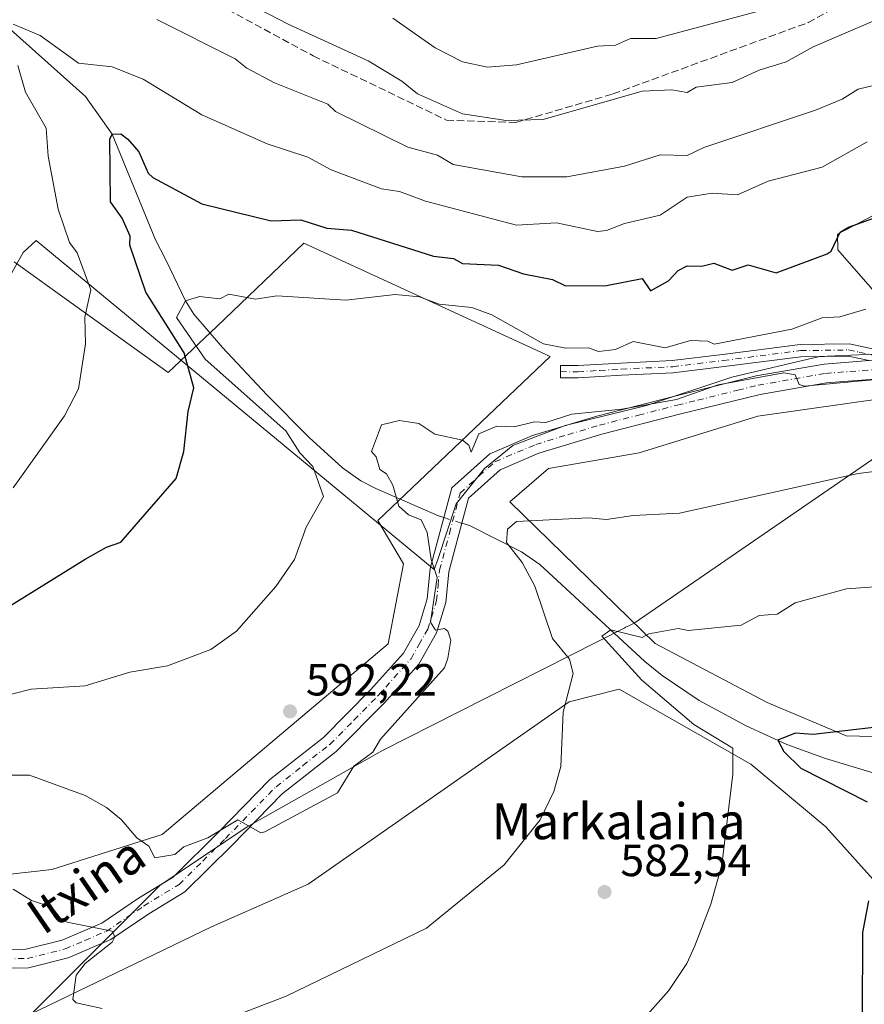
# Model space of a CAD drawing. Units: metres. Extents: x 569879 to 573334, y 4733412 to 4735761.
# Drawn here: x 570084 to 570272, y 4735306 to 4735526 of the extents above; entities that cross this region are included whole.
import ezdxf
from ezdxf.enums import TextEntityAlignment as Align

# ---------------------------------------------------------------- set-up
doc = ezdxf.new("R2010")
doc.units = ezdxf.units.M
doc.header["$MEASUREMENT"] = 0
doc.linetypes.add('DGN Style 3', pattern=[2.307223458686699, 1.648016756204785, -0.6592067024819142])
doc.linetypes.add('DGN Style 4', pattern=[2.6384748266838614, 1.318413404963828, -0.6592067024819142, 0.001648016756204785, -0.6592067024819142])
for name, color, linetype, lineweight in [('Arbolado forestal CxS', 92, 'Continuous', 0), ('Camino Cxs', 7, 'Continuous', 0), ('Camino eje', 30, 'DGN Style 4', 13), ('Corriente natural lineal', 142, 'Continuous', 13), ('Corriente natural lineal oculto', 9, 'DGN Style 4', 13), ('Cultivos herbáceos CxS', 92, 'Continuous', 0), ('Curva de nivel maestra', 30, 'Continuous', 30), ('Curva de nivel normal', 30, 'Continuous', 0), ('Entidad de ámbito territorial', 7, 'Continuous', 0), ('Entidad de ámbito territorial CxS', 92, 'Continuous', 0), ('Espacio natural protegido', 121, 'Continuous', 13), ('Espacio natural protegido CxS', 121, 'Continuous', 0), ('Prado CxS', 92, 'Continuous', 0), ('Punto de cota en terreno', 7, 'Continuous', 0), ('Rótulo de punto de cota en terreno', 7, 'Continuous', 0), ('Senda', 7, 'DGN Style 3', 0), ('Texto cartográfico', 7, 'Continuous', 0)]:
    doc.layers.add(name, color=color, linetype=linetype, lineweight=lineweight)
doc.styles.add('Style-Arial', font='txt')

# ---------------------------------------------------------------- blocks, each defined once
blk = doc.blocks.new('*U7')
at = {"layer": 'Prado CxS', "color": 92, "linetype": 'Continuous', "lineweight": 0}
for points in [[(570082.8135000002, 4735471.6303, 609.360400000005), (570092.0648999996, 4735464.972300001, 606.9783000000025), (570117.0931000002, 4735446.9597, 601.0678999999947), (570127.8761, 4735457.247300001, 595.3415999999997), (570147.2607000005, 4735475.7415, 598.9665999999997), (570202.0292999997, 4735450.547700001, 594.6545999999944), (570163.7131000003, 4735414.066099999, 592.5258000000031), (570169.4386999998, 4735404.394300001, 591.9606000000058), (570166.0113000004, 4735386.573100001, 591.6986000000034), (570115.7198999999, 4735344.1679, 590.6337000000058), (570091.2040999997, 4735336.342499999, 586.8678000000073), (570066.1227000002, 4735333.5549, 585.858699999997)], [(570084.1816999996, 4735303.051700001, 580.686400000006), (570126.6904999996, 4735323.610099999, 588.1156000000046), (570148.1892999997, 4735333.112500001, 587.8960999999981), (570206.2735000001, 4735373.7137, 585.2170999999944), (570217.4200999998, 4735376.501700001, 583.2532000000066), (570246.6821, 4735359.7719, 579.3380000000034), (570263.4030999999, 4735345.8299, 577.3589000000065), (570275.9439000003, 4735331.887700001, 574.963699999993)], [(570300.3504999997, 4735365.3247, 575.0056000000042), (570267.9243000001, 4735366.094699999, 575.2932000000001), (570250.3157000003, 4735373.550100001, 577.2246000000014), (570225.4175000004, 4735386.6533, 580.3735000000015), (570193.0586999999, 4735418.177300001, 586.3898999999947), (570201.6530999999, 4735425.640699999, 587.6805000000022), (570221.8542999999, 4735429.1413, 587.7856999999931), (570248.2603000002, 4735437.292099999, 589.0136000000057), (570278.0734999999, 4735441.475500001, 589.4646000000066)], [(570280.4735000003, 4735457.8543, 594.5478000000003), (570266.0821000002, 4735474.303900001, 600.3120999999956), (570265.9653000003, 4735477.762700001, 601.3046999999933), (570305.1505000005, 4735498.292099999, 601.891300000003)]]:
    blk.add_polyline3d(points, dxfattribs=at)
blk = doc.blocks.new('*U8')
at = {"layer": 'Arbolado forestal CxS', "color": 92, "linetype": 'Continuous', "lineweight": 0}
for points in [[(570305.1505000005, 4735498.292099999, 601.891300000003), (570265.9653000003, 4735477.762700001, 601.3046999999933), (570266.0821000002, 4735474.303900001, 600.3120999999956), (570280.4735000003, 4735457.8543, 594.5478000000003)], [(570278.0734999999, 4735441.475500001, 589.4646000000066), (570248.2603000002, 4735437.292099999, 589.0136000000057), (570221.8542999999, 4735429.1413, 587.7856999999931), (570201.6530999999, 4735425.640699999, 587.6805000000022), (570193.0586999999, 4735418.177300001, 586.3898999999947), (570225.4175000004, 4735386.6533, 580.3735000000015), (570250.3157000003, 4735373.550100001, 577.2246000000014), (570267.9243000001, 4735366.094699999, 575.2932000000001), (570300.3504999997, 4735365.3247, 575.0056000000042)], [(570275.9439000003, 4735331.887700001, 574.963699999993), (570263.4030999999, 4735345.8299, 577.3589000000065), (570246.6821, 4735359.7719, 579.3380000000034), (570217.4200999998, 4735376.501700001, 583.2532000000066), (570206.2735000001, 4735373.7137, 585.2170999999944), (570148.1892999997, 4735333.112500001, 587.8960999999981), (570126.6904999996, 4735323.610099999, 588.1156000000046), (570084.1816999996, 4735303.051700001, 580.686400000006)], [(570066.1227000002, 4735333.5549, 585.858699999997), (570091.2040999997, 4735336.342499999, 586.8678000000073), (570115.7198999999, 4735344.1679, 590.6337000000058), (570166.0113000004, 4735386.573100001, 591.6986000000034), (570169.4386999998, 4735404.394300001, 591.9606000000058), (570163.7131000003, 4735414.066099999, 592.5258000000031), (570202.0292999997, 4735450.547700001, 594.6545999999944), (570147.2607000005, 4735475.7415, 598.9665999999997), (570127.8761, 4735457.247300001, 595.3415999999997), (570117.0931000002, 4735446.9597, 601.0678999999947), (570092.0648999996, 4735464.972300001, 606.9783000000025), (570082.8135000002, 4735471.6303, 609.360400000005)]]:
    blk.add_polyline3d(points, dxfattribs=at)
blk = doc.blocks.new('*U22')
at = {"layer": 'Espacio natural protegido CxS', "color": 121, "linetype": 'Continuous', "lineweight": 0, "flags": 128}
blk.add_lwpolyline([(570279.3962000002, 4735451.2774), (570262.0062000006, 4735450.561700001), (570242.4610000001, 4735445.930000001), (570223.4628999999, 4735439.6143), (570205.4068000005, 4735435.2046), (570193.7687000007, 4735430.7748), (570187.4816000008, 4735425.627900001), (570181.1774000004, 4735417.776000001), (570177.0931999997, 4735405.334100001), (570176.258100001, 4735403.1521), (570087.6732999999, 4735476.4074), (570084.7802000003, 4735473.7054), (570080.9180999994, 4735466.670499999)], dxfattribs=at)
blk = doc.blocks.new('5PATER')
at = {"layer": 'Cultivos herbáceos CxS', "linetype": 'Continuous', "lineweight": 0}
h = blk.add_hatch(color=51, dxfattribs=at)
edge = h.paths.add_edge_path()
edge.add_ellipse((0, 0), major_axis=(-0.1095731443231308, -0.1110710700762829), ratio=0.9994222409660322, start_angle=0, end_angle=360)

msp = doc.modelspace()

# ---------------------------------------------------------------- linework, layer by layer
at = {"layer": 'Arbolado forestal CxS', "color": 92, "linetype": 'Continuous', "lineweight": 0}
for points in [[(570305.1505000005, 4735498.292099999, 601.891300000003), (570265.9653000003, 4735477.762700001, 601.3046999999933), (570266.0821000002, 4735474.303900001, 600.3120999999956), (570280.4735000003, 4735457.8543, 594.5478000000003)], [(570066.1227000002, 4735333.5549, 585.858699999997), (570091.2040999997, 4735336.342499999, 586.8678000000073), (570115.7198999999, 4735344.1679, 590.6337000000058), (570166.0113000004, 4735386.573100001, 591.6986000000034), (570169.4386999998, 4735404.394300001, 591.9606000000058), (570163.7131000003, 4735414.066099999, 592.5258000000031), (570202.0292999997, 4735450.547700001, 594.6545999999944), (570147.2607000005, 4735475.7415, 598.9665999999997), (570127.8761, 4735457.247300001, 595.3415999999997), (570117.0931000002, 4735446.9597, 601.0678999999947), (570092.0648999996, 4735464.972300001, 606.9783000000025), (570082.8135000002, 4735471.6303, 609.360400000005)], [(570278.0734999999, 4735441.475500001, 589.4646000000066), (570248.2603000002, 4735437.292099999, 589.0136000000057), (570221.8542999999, 4735429.1413, 587.7856999999931), (570201.6530999999, 4735425.640699999, 587.6805000000022), (570193.0586999999, 4735418.177300001, 586.3898999999947), (570225.4175000004, 4735386.6533, 580.3735000000015), (570250.3157000003, 4735373.550100001, 577.2246000000014), (570267.9243000001, 4735366.094699999, 575.2932000000001), (570300.3504999997, 4735365.3247, 575.0056000000042)], [(570275.9439000003, 4735331.887700001, 574.963699999993), (570263.4030999999, 4735345.8299, 577.3589000000065), (570246.6821, 4735359.7719, 579.3380000000034), (570217.4200999998, 4735376.501700001, 583.2532000000066), (570206.2735000001, 4735373.7137, 585.2170999999944), (570148.1892999997, 4735333.112500001, 587.8960999999981), (570126.6904999996, 4735323.610099999, 588.1156000000046), (570084.1816999996, 4735303.051700001, 580.686400000006)]]:
    msp.add_polyline3d(points, dxfattribs=at)
at = {"layer": 'Camino Cxs', "color": 7, "linetype": 'Continuous', "lineweight": 0}
msp.add_polyline3d([(570283.9200999998, 4735450.100099999, 594.4186000000045), (570273.0500999996, 4735449.6501, 598.5124999999971), (570268.3201000001, 4735450.6501, 601.7695999999996), (570257.8400999998, 4735450.5001, 597.5130000000064), (570240.7701000003, 4735448.3201, 595.5497999999934), (570229.4600999998, 4735446.940099999, 597.0678999999947), (570217.9501, 4735446.380100001, 599.2066000000051), (570208.2801000001, 4735445.8101, 599.3215000000055), (570204.3800999997, 4735445.8301, 599.703800000003), (570204.3901000004, 4735448.530099999, 599.130799999999), (570208.2100999998, 4735448.5101, 598.9817999999941), (570217.8000999996, 4735449.0701, 598.020399999994), (570229.2301000003, 4735449.630100001, 597.750199999995), (570240.4301000005, 4735451.0001, 597.5464000000065), (570257.6501000002, 4735453.200099999, 600.5889000000025), (570268.5800999999, 4735453.360099999, 603.3830000000017)], close=True, dxfattribs=at)
for points in [[(570273.0500999996, 4735449.6501, 598.5124999999971), (570268.3201000001, 4735450.6501, 601.7695999999996), (570257.8400999998, 4735450.5001, 597.5130000000064), (570240.7701000003, 4735448.3201, 595.5497999999934), (570229.4600999998, 4735446.940099999, 597.0678999999947), (570217.9501, 4735446.380100001, 599.2066000000051), (570208.2801000001, 4735445.8101, 599.3215000000055), (570204.3800999997, 4735445.8301, 599.703800000003), (570204.3901000004, 4735448.530099999, 599.130799999999), (570208.2100999998, 4735448.5101, 598.9817999999941), (570217.8000999996, 4735449.0701, 598.020399999994), (570229.2301000003, 4735449.630100001, 597.750199999995), (570240.4301000005, 4735451.0001, 597.5464000000065), (570257.6501000002, 4735453.200099999, 600.5889000000025), (570268.5800999999, 4735453.360099999, 603.3830000000017), (570283.9200999998, 4735450.100099999, 594.4186000000045)], [(570076.2100999998, 4735318.4901, 584.3957999999984), (570085.4200999998, 4735318.640100001, 588.4376000000047), (570093.4801000003, 4735320.6601, 590.2887999999948), (570102.2801000001, 4735324.440099999, 593.1940000000031), (570110.4801000003, 4735329.9801, 593.6778999999951), (570118.1901000004, 4735334.670100001, 594.9590999999928), (570128.3400999998, 4735344.7301, 595.6002000000008), (570139.6700999998, 4735356.360099999, 597.0917000000045), (570151.6501000002, 4735365.7601, 593.4636000000028), (570162.1201, 4735376.340100001, 594.4406000000017), (570169.4001000002, 4735384.5101, 596.9514999999956), (570172.8901000004, 4735390.700099999, 596.5834000000032), (570174.7200999996, 4735396.630100001, 593.8398000000016), (570175.3701, 4735403.3301, 593.3340000000027), (570180.1700999998, 4735421.280099999, 592.707899999994), (570188.6401000004, 4735428.920100001, 592.8273999999947), (570198.1401000004, 4735432.940099999, 596.2465999999986), (570212.4401000004, 4735437.280099999, 602.5157000000036), (570229.8300999999, 4735441.7401, 597.7924999999959), (570247.8901000004, 4735446.220100001, 595.7621000000072), (570263.0401, 4735448.880100001, 599.8181000000042), (570273.0500999996, 4735449.6501, 598.5124999999971)], [(570076.2100999998, 4735318.4901, 584.3957999999984), (570085.4200999998, 4735318.640100001, 588.4376000000047), (570093.4801000003, 4735320.6601, 590.2887999999948), (570102.2801000001, 4735324.440099999, 593.1940000000031), (570110.4801000003, 4735329.9801, 593.6778999999951), (570118.1901000004, 4735334.670100001, 594.9590999999928), (570128.3400999998, 4735344.7301, 595.6002000000008), (570139.6700999998, 4735356.360099999, 597.0917000000045), (570151.6501000002, 4735365.7601, 593.4636000000028), (570162.1201, 4735376.340100001, 594.4406000000017), (570169.4001000002, 4735384.5101, 596.9514999999956), (570172.8901000004, 4735390.700099999, 596.5834000000032), (570174.7200999996, 4735396.630100001, 593.8398000000016), (570175.3701, 4735403.3301, 593.3340000000027), (570180.1700999998, 4735421.280099999, 592.707899999994), (570188.6401000004, 4735428.920100001, 592.8273999999947), (570198.1401000004, 4735432.940099999, 596.2465999999986), (570212.4401000004, 4735437.280099999, 602.5157000000036), (570229.8300999999, 4735441.7401, 597.7924999999959), (570247.8901000004, 4735446.220100001, 595.7621000000072), (570263.0401, 4735448.880100001, 599.8181000000042), (570273.0500999996, 4735449.6501, 598.5124999999971)], [(570276.1101000002, 4735445.6801, 593.175700000007), (570263.5601000004, 4735444.710100001, 596.3947000000044), (570248.7500999998, 4735442.110099999, 592.3019000000058), (570230.8501000004, 4735437.6801, 596.2900999999983), (570213.5701000001, 4735433.2401, 598.1279999999971), (570199.5701000001, 4735429.0001, 595.0691999999982), (570190.9200999998, 4735425.340100001, 594.9792000000016), (570183.9001000002, 4735419.0001, 595.6352999999945), (570179.5000999998, 4735402.5801, 594.6723000000056), (570178.8601000002, 4735395.800100001, 596.1315000000031), (570176.7701000003, 4735389.030099999, 598.3935000000056), (570172.8300999999, 4735382.0601, 601.5261000000028), (570165.1801000005, 4735373.470100001, 595.725099999996), (570154.4401000004, 4735362.630100001, 595.9146999999939), (570142.4700999996, 4735353.2301, 595.8579000000027), (570131.3201000001, 4735341.780099999, 598.7750999999989), (570120.7901, 4735331.350099999, 596.0005999999995), (570112.7500999998, 4735326.460100001, 592.2013000000006), (570104.2901, 4735320.7401, 593.4055999999982), (570094.8201000001, 4735316.6801, 589.1796000000032), (570085.9700999996, 4735314.460100001, 587.0642999999982), (570076.5201000003, 4735314.300100001, 583.6152000000002)], [(570276.1101000002, 4735445.6801, 593.175700000007), (570263.5601000004, 4735444.710100001, 596.3947000000044), (570248.7500999998, 4735442.110099999, 592.3019000000058), (570230.8501000004, 4735437.6801, 596.2900999999983), (570213.5701000001, 4735433.2401, 598.1279999999971), (570199.5701000001, 4735429.0001, 595.0691999999982), (570190.9200999998, 4735425.340100001, 594.9792000000016), (570183.9001000002, 4735419.0001, 595.6352999999945), (570179.5000999998, 4735402.5801, 594.6723000000056), (570178.8601000002, 4735395.800100001, 596.1315000000031), (570176.7701000003, 4735389.030099999, 598.3935000000056), (570172.8300999999, 4735382.0601, 601.5261000000028), (570165.1801000005, 4735373.470100001, 595.725099999996), (570154.4401000004, 4735362.630100001, 595.9146999999939), (570142.4700999996, 4735353.2301, 595.8579000000027), (570131.3201000001, 4735341.780099999, 598.7750999999989), (570120.7901, 4735331.350099999, 596.0005999999995), (570112.7500999998, 4735326.460100001, 592.2013000000006), (570104.2901, 4735320.7401, 593.4055999999982), (570094.8201000001, 4735316.6801, 589.1796000000032), (570085.9700999996, 4735314.460100001, 587.0642999999982), (570076.5201000003, 4735314.300100001, 583.6152000000002)]]:
    msp.add_polyline3d(points, dxfattribs=at)
at = {"layer": 'Camino eje', "color": 30, "linetype": 'DGN Style 4', "lineweight": 13}
for points in [[(570204.3850999996, 4735447.1801, 598.853099999993), (570208.2451, 4735447.1601, 598.4312999999966), (570213.0800999999, 4735447.4451, 597.3358000000007), (570217.8750999998, 4735447.725099999, 598.3506000000052), (570229.3450999996, 4735448.2851, 597.251099999994), (570240.6001000004, 4735449.6601, 596.5282000000007), (570257.7451, 4735451.850099999, 599.218200000003), (570268.4501, 4735452.005100001, 602.6619000000064), (570270.8151000004, 4735451.505100001, 601.4977000000072), (570278.4851000002, 4735449.8751, 595.6901999999973), (570286.8772999998, 4735448.093699999, 592.8276999999945)], [(570080.9700999996, 4735316.470100001, 586.7241000000067), (570085.6951000001, 4735316.550100001, 587.3852000000043), (570094.1501000002, 4735318.670100001, 588.9409000000014), (570098.5500999996, 4735320.5601, 593.5108000000037), (570103.2851, 4735322.590100001, 592.571299999996), (570111.6151000002, 4735328.220100001, 592.406099999993), (570119.4901000002, 4735333.0101, 595.3340999999928), (570124.7550999997, 4735338.225099999, 598.039300000004), (570129.8300999999, 4735343.255100001, 597.0774999999994), (570141.0701000001, 4735354.795100001, 596.431899999996), (570147.0601000004, 4735359.495100001, 592.7099000000017), (570153.0450999998, 4735364.1951, 593.8738000000012), (570158.4151, 4735369.6151, 594.2430000000022), (570163.6501000002, 4735374.905099999, 595.0776000000042), (570171.1151000002, 4735383.2851, 599.4180000000051), (570172.8601000002, 4735386.380100001, 599.0341999999946), (570174.8300999999, 4735389.8651, 597.3666999999987), (570176.7901, 4735396.215100001, 594.9239999999991), (570177.1101000002, 4735399.6051, 593.821299999996), (570177.4351000004, 4735402.9551, 593.0366999999969), (570179.6350999996, 4735411.165100001, 604.528999999995), (570182.0351, 4735420.140100001, 593.6454999999987), (570186.2701000003, 4735423.960100001, 592.9513000000006), (570189.7801000001, 4735427.130100001, 593.7707999999984), (570198.8551000003, 4735430.970100001, 595.904999999999), (570206.0050999997, 4735433.140100001, 597.5274999999965), (570213.0050999997, 4735435.2601, 600.227899999998), (570221.7001, 4735437.4901, 598.5176000000065), (570230.3400999998, 4735439.710100001, 597.011400000003), (570234.8551000003, 4735440.8301, 595.0522000000057), (570243.8051000005, 4735443.045100001, 593.573000000004), (570248.3201000001, 4735444.165100001, 593.8867000000029), (570263.3000999996, 4735446.795100001, 597.8568999999989), (570274.5800999999, 4735447.665100001, 595.2939000000042)]]:
    msp.add_polyline3d(points, dxfattribs=at)
at = {"layer": 'Corriente natural lineal', "color": 142, "linetype": 'Continuous', "lineweight": 13}
for points in [[(569984.6001000004, 4735609.9001, 630.6637000000047), (569996.4700999996, 4735598.7401, 626.7121999999945), (570000.2200999996, 4735595.590100001, 625.5936999999976), (570012.4301000005, 4735586.970100001, 622.6575000000012), (570016.1700999998, 4735583.790100001, 621.9839999999967), (570026.3400999998, 4735572.1251, 618.6955000000017), (570035.0899999999, 4735567.350000001, 616.1684999999999), (570058.4900000002, 4735545.350000001, 610.9112000000023), (570080.5899999999, 4735524.600000001, 606.0866999999998), (570098.7194999997, 4735508.4561, 602.7412999999942), (570104.5800000001, 4735500.029999999, 600.9162000000069), (570114.2500999998, 4735476.5001, 598.1489000000003), (570116.5601000004, 4735472.090100001, 597.8065999999963), (570120.9001000002, 4735462.970100001, 597.2646999999997), (570122.8000999996, 4735460.0101, 596.7207000000053), (570129.1700999998, 4735452.540100001, 595.4933000000019), (570139.0201000003, 4735442.050100001, 594.6156999999948), (570148.4301000005, 4735432.4901, 593.2589000000007), (570155.8701, 4735425.7301, 592.4152999999933), (570159.9501, 4735422.9101, 591.8107000000019), (570163.3000999996, 4735421.1801, 590.9541000000027), (570177.2401000002, 4735415.050100001, 589.2841000000044), (570178.4068999998, 4735414.6863, 589.0138000000006)], [(570182.4100000003, 4735413.439400001, 588.0114999999934), (570184.1401000004, 4735412.9001, 587.7323000000034), (570195.7100999998, 4735407.040100001, 584.9893000000011), (570199.7401000002, 4735404.2501, 584.1929999999993), (570223.1300999997, 4735382.6601, 580.8889000000054), (570226.9901000002, 4735379.530099999, 580.5892000000022), (570235.2200999996, 4735373.9801, 579.0264000000025), (570245.6300999997, 4735368.360099999, 577.5466000000015), (570254.7001, 4735364.200099999, 576.6861000000063), (570263.3000999996, 4735361.0801, 575.2263999999996), (570275.6201, 4735357.3301, 573.0455999999976)]]:
    msp.add_polyline3d(points, dxfattribs=at)
at = {"layer": 'Corriente natural lineal oculto', "color": 9, "linetype": 'DGN Style 4', "lineweight": 13, "extrusion": (0.2219823362276082, -0.06914385722227008, 0.9725959949595514), "elevation": -200282.4296647144, "flags": 128}
msp.add_lwpolyline([(4690730.646010329, 840350.5035430879), (4690730.646010329, 840346.1926064711)], dxfattribs=at)
at = {"layer": 'Curva de nivel maestra', "color": 30, "linetype": 'Continuous', "lineweight": 30, "flags": 128}
for points, elevation in [([(570078.5899999999, 4735393.0101), (570098.5800000001, 4735405.4301), (570103.3300000001, 4735408.130100001), (570106.5800000001, 4735409.210100001), (570118.8600000005, 4735423.380100001), (570120.5800000001, 4735429.370100001), (570121.4900000002, 4735438.280099999), (570122.75, 4735443.540100001), (570120.6399999997, 4735451.370100001), (570112.0700000003, 4735464.860099999), (570108.5499999998, 4735475.3301), (570108.5899999999, 4735477.370100001), (570106.8600000005, 4735481.360099999), (570104.2300000004, 4735485.0101), (570104.1299999999, 4735498.9101), (570104.5800000001, 4735500.030099999), (570106.5800000001, 4735500.100099999), (570108.1299999999, 4735498.9101), (570110.5800000001, 4735496.0801), (570112.5999999996, 4735491.380100001), (570113.6500000004, 4735490.4301), (570124.5800000001, 4735484.5101), (570139.9699999997, 4735480.7601), (570146.5700000003, 4735480.9901), (570152.3399999999, 4735479.130100001), (570157.8499999996, 4735478.640100001), (570176.0800000001, 4735472.880100001), (570180.5700000003, 4735472.390100001), (570182.5599999996, 4735471.2601), (570190.5599999996, 4735470.9001), (570196.1299999999, 4735468.940099999), (570202.5599999996, 4735467.6601), (570205.4500000002, 4735466.2601), (570214.5599999996, 4735466.370100001), (570222.5599999996, 4735467.9001), (570224.3499999996, 4735465.1601), (570228.3700000001, 4735467.370100001), (570230.5599999996, 4735469.7301), (570232.5499999998, 4735470.7401), (570235.8099999996, 4735470.630100001), (570238.4699999997, 4735471.290100001), (570242.5499999998, 4735469.7401), (570246.1100000005, 4735470.9301), (570252.3700000001, 4735469.190099999), (570263.6900000004, 4735473.370100001), (570264.5499999998, 4735474.0001), (570266.5499999998, 4735478.210100001), (570268.4299999997, 4735479.360099999), (570281.0199999996, 4735483.840100001)], 600), ([(570278.5499999998, 4735368.4801), (570260.5499999998, 4735366.420100001), (570256.5603999998, 4735366.719000001), (570252.6761999996, 4735365.128500001), (570254.0203999998, 4735362.591499999), (570257.8304000003, 4735358.940199999), (570272.5899999999, 4735351.4301)], 574.9999999999999), ([(570272.8700000001, 4735329.390100001), (570271.5099999999, 4735322.360099999), (570271.4699999997, 4735303.4001)], 574.9999999999999)]:
    msp.add_lwpolyline(points, dxfattribs=dict(at, elevation=elevation))
at = {"layer": 'Curva de nivel normal', "color": 30, "linetype": 'Continuous', "lineweight": 0, "flags": 128}
for points, elevation in [([(570128.5800000001, 4735532.440099999), (570143.7400000002, 4735524.520099999), (570161.5999999996, 4735516.390100001), (570169.0599999996, 4735511.850099999), (570172.5700000003, 4735509.0101), (570182.5599999996, 4735504.600099999), (570192.2800000003, 4735503.0801), (570200.4800000004, 4735503.280099999), (570222.5599999996, 4735509.610099999), (570229.1299999999, 4735509.9301), (570232.5199999996, 4735509.3301), (570234.5499999998, 4735510.4801), (570242.5499999998, 4735511.5701), (570248.5499999998, 4735514.280099999), (570254.5499999998, 4735516.110099999), (570260.5499999998, 4735519.450099999), (570274.5499999998, 4735525.460100001)], 615), ([(570167.0899999999, 4735525.870100001), (570176.4800000004, 4735519.270099999), (570182.5599999996, 4735516.170100001), (570188.1500000004, 4735514.950099999), (570194.5599999996, 4735515.450099999), (570212.5599999996, 4735519.640100001), (570216.5599999996, 4735519.8301), (570219.9400000004, 4735521.360099999), (570225.6399999997, 4735521.360099999), (570248.6799999997, 4735527.4801)], 620), ([(570272.5499999998, 4735498.3301), (570262.5499999998, 4735492.7301), (570250.5499999998, 4735489.610099999), (570243.7599999999, 4735486.5701), (570238.1299999999, 4735486.940099999), (570232.5499999998, 4735486.050100001), (570226.5599999996, 4735482.0001), (570218.5599999996, 4735480.190099999), (570214.5599999996, 4735478.5801), (570212.5599999996, 4735478.360099999), (570203.5, 4735480.300100001), (570194.5599999996, 4735479.7501), (570174.3399999999, 4735485.130100001), (570168.5700000003, 4735487.280099999), (570164.5700000003, 4735487.9001), (570153.3399999999, 4735492.130100001), (570148.1200000001, 4735494.9101), (570139.0800000001, 4735497.870100001), (570124.5800000001, 4735504.370100001), (570111.5, 4735512.280099999), (570104.5800000001, 4735515.030099999), (570097.0899999999, 4735515.870100001), (570088.5800000001, 4735522.020099999), (570082.5800000001, 4735524.550100001)], 605), ([(570114.5800000001, 4735525.5601), (570132, 4735516.790100001), (570134.5700000003, 4735514.7301), (570140.7000000002, 4735511.4901), (570152.5700000003, 4735506.7301), (570154.2800000003, 4735505.0701), (570170.3799999999, 4735497.170100001), (570176.9900000002, 4735495.360099999), (570180.5099999999, 4735493.300100001), (570195.75, 4735490.550100001), (570205.7599999999, 4735490.5601), (570218.5599999996, 4735492.9301), (570226.5599999996, 4735495.440099999), (570232.5499999998, 4735495.3101), (570236.2300000004, 4735497.040100001), (570261.0700000003, 4735505.360099999), (570267.0499999998, 4735507.860099999), (570270.5499999998, 4735510.0601), (570274.5499999998, 4735511.040100001)], 610), ([(570083.6299999999, 4735515.360099999), (570085.3700000001, 4735509.360099999), (570089.9600000001, 4735501.360099999), (570090.3799999999, 4735495.1601), (570092.5800000001, 4735483.360099999), (570095.1399999997, 4735475.920100001), (570096.8200000003, 4735473.610099999), (570099.8399999999, 4735465.370100001), (570098.5300000003, 4735459.3201), (570098.6500000004, 4735453.370100001), (570097.1200000001, 4735443.370100001), (570094.0300000003, 4735437.370100001), (570082.5800000001, 4735421.3201)], 605), ([(570074.2599999999, 4735373.390100001), (570086.5800000001, 4735376.4801), (570098.5800000001, 4735377.2301), (570108.5800000001, 4735380.2601), (570116.9000000004, 4735381.700099999), (570126.5800000001, 4735385.3201), (570132.2599999999, 4735389.380100001), (570141.0300000003, 4735399.380100001), (570145.1799999997, 4735405.380100001), (570147.7599999999, 4735412.5701), (570151.6200000001, 4735419.380100001), (570149.2800000003, 4735426.0801), (570146.3300000001, 4735429.130100001), (570143.2400000002, 4735434.040100001), (570125.3076999999, 4735449.929300001), (570118.9577000003, 4735459.2426), (570120.9001000002, 4735462.9702), (570124.0377000002, 4735463.899300001), (570128.5800000001, 4735463.370100001), (570130.5800000001, 4735464.440099999), (570136.5300000003, 4735463.3301), (570141.2699999996, 4735464.0701), (570156.5700000003, 4735463.090100001), (570167.5800000001, 4735464.380100001), (570173, 4735463.800100001), (570177.3799999999, 4735462.1801), (570184.6600000003, 4735461.470100001), (570189.0499999998, 4735459.860099999), (570200.5599999996, 4735453.350099999), (570205.5800000001, 4735452.390100001), (570210.5599999996, 4735452.460100001), (570212.8200000003, 4735451.630100001), (570216.5599999996, 4735452.140100001), (570220.5599999996, 4735453.9101), (570227.6699999999, 4735452.4801), (570233.3099999996, 4735454.130100001), (570237.1399999997, 4735453.960100001), (570238.5499999998, 4735453.290100001), (570255.8200000003, 4735456.640100001), (570262.5499999998, 4735459.140100001), (570266.5300000003, 4735459.350099999), (570272.29, 4735461.110099999)], 595), ([(570074.5899999999, 4735357.350099999), (570086.1900000004, 4735357.390100001), (570098.5800000001, 4735352.8301), (570103.3399999999, 4735350.1501), (570106.6500000004, 4735347.460100001), (570110.0999999996, 4735343.390100001), (570112.7699999996, 4735341.5801), (570114.1100000005, 4735338.920100001), (570118.5800000001, 4735339.710100001), (570120.5800000001, 4735341.4301), (570125.9299999997, 4735343.390100001), (570132.5700000003, 4735347.390100001), (570137.7199999997, 4735344.540100001), (570138.5700000003, 4735344.7301), (570154.7400000002, 4735353.390100001), (570158.4100000003, 4735359.390100001), (570162.5700000003, 4735362.5101), (570164.3399999999, 4735365.390100001), (570178.5700000003, 4735381.2601), (570179.3099999996, 4735383.380100001), (570179.9800000004, 4735387.380100001), (570179.3099999996, 4735389.380100001), (570178.5700000003, 4735390.040100001), (570176.5700000003, 4735389.6501), (570175.4500000002, 4735391.380100001), (570176.9299999997, 4735401.380100001), (570175.6200000001, 4735405.380100001), (570174.7199999997, 4735411.380100001), (570173.3600000005, 4735414.170100001), (570170.5300000003, 4735415.340100001), (570168.4199999999, 4735417.2301), (570167.0700000003, 4735421.880100001), (570165.6500000004, 4735424.460100001), (570164.1600000003, 4735425.370100001), (570163.3799999999, 4735428.1801), (570162.3300000001, 4735429.370100001), (570164.5700000003, 4735435.370100001), (570168.5700000003, 4735436.3201), (570172.8300000001, 4735435.630100001), (570176.4299999997, 4735433.2301), (570182.5599999996, 4735431.9001), (570183.9900000002, 4735430.800100001), (570184.4800000004, 4735429.290100001), (570186.2000000002, 4735433.370100001), (570190.2199999997, 4735435.030099999), (570194.0499999998, 4735434.860099999), (570198.5599999996, 4735436.0001), (570201.0599999996, 4735435.870100001), (570206.9000000004, 4735437.710100001), (570217.9800000004, 4735438.790100001), (570230.1799999997, 4735440.9901), (570239.4199999999, 4735444.2401), (570254.0700000003, 4735446.890100001), (570256.5499999998, 4735446.470100001), (570257.4699999997, 4735444.290100001), (570258.5499999998, 4735443.950099999), (570283.4100000003, 4735446.2401)], 590), ([(570282.54, 4735425.9801), (570270.5499999998, 4735424.530099999), (570230.8399999999, 4735415.6601), (570220.5599999996, 4735415.190099999), (570214.5599999996, 4735414.270099999), (570210.5599999996, 4735414.610099999), (570194.5599999996, 4735413.8301), (570192.5599999996, 4735412.120100001), (570192.3099999996, 4735409.130100001), (570195.8600000005, 4735404.6801), (570198.6399999997, 4735399.460100001), (570202.5599999996, 4735387.770099999), (570206.3399999999, 4735383.1601), (570207.1699999999, 4735379.9901), (570204.9199999999, 4735371.390100001), (570204.4500000002, 4735359.280099999), (570202.8600000005, 4735353.690099999), (570199.8600000005, 4735347.390100001), (570191.8499999996, 4735337.390100001), (570174.5700000003, 4735323.290100001), (570143.3300000001, 4735308.1601), (570130.5800000001, 4735303.2601)], 585), ([(570280.54, 4735399.710100001), (570268, 4735398.8301), (570256.5499999998, 4735395.7501), (570252.5499999998, 4735393.190099999), (570248.5499999998, 4735392.9001), (570244.5499999998, 4735390.770099999), (570232.7599999999, 4735389.590100001), (570230.5599999996, 4735389.9901), (570224.0199999996, 4735388.840100001), (570222.5599999996, 4735388.0001), (570215.5316000005, 4735389.673900001), (570213.5390999997, 4735388.309), (570222.4291000003, 4735378.466499999), (570234.0179000003, 4735368.624), (570242.7199999997, 4735363.390100001), (570242.7100000001, 4735357.550100001), (570240.2599999999, 4735337.390100001), (570237.7999999998, 4735328.640100001), (570234.2699999996, 4735319.4001), (570232.4400000004, 4735315.4001), (570228.4400000004, 4735309.4001), (570222.5599999996, 4735302.7401)], 580), ([(570102.4000000004, 4735305.4001), (570096.5800000001, 4735306.690099999), (570095.9000000004, 4735307.4001), (570096.5800000001, 4735312.840100001), (570098.6100000005, 4735315.4001), (570104.5800000001, 4735320.1501), (570105.1799999997, 4735321.4001), (570104.5800000001, 4735322.600099999), (570094.5800000001, 4735324.670100001), (570093.1799999997, 4735325.4001), (570091.1600000003, 4735327.970100001), (570086.6699999999, 4735329.4801), (570082.5800000001, 4735331.970100001)], 585)]:
    msp.add_lwpolyline(points, dxfattribs=dict(at, elevation=elevation))
at = {"layer": 'Entidad de ámbito territorial', "color": 7, "linetype": 'Continuous', "lineweight": 0, "flags": 128}
msp.add_lwpolyline([(569978.7890000001, 4735197.111099998), (569981.2230000015, 4735199.236999998), (569983.1890000012, 4735200.954999999), (569984.435000001, 4735202.044000002), (569993.0140000009, 4735210.621000002), (570084.0429999998, 4735301.622000001), (570084.79, 4735302.368999999), (570102.5930000019, 4735320.164999999), (570115.2000000019, 4735332.768000001), (570134.6160000016, 4735345.838999999), (570164.787000001, 4735362.848999999), (570175.8540000009, 4735368.461000001), (570218.6550000012, 4735390.163000001), (570218.8550000023, 4735390.264000001), (570219.5360000007, 4735390.61), (570220.7479999998, 4735391.224000001), (570285.7320000004, 4735435.858)], dxfattribs=at)
msp.add_lwpolyline([(569978.7890000001, 4735197.111099998), (569981.2230000015, 4735199.236999998), (569983.1890000012, 4735200.954999999), (569984.435000001, 4735202.044000002), (569993.0140000009, 4735210.621000002), (570084.0429999998, 4735301.622000001), (570084.79, 4735302.368999999), (570102.5930000019, 4735320.164999999), (570115.2000000019, 4735332.768000001), (570134.6160000016, 4735345.838999999), (570164.787000001, 4735362.848999999), (570175.8540000009, 4735368.461000001), (570218.6550000012, 4735390.163000001), (570218.8550000023, 4735390.264000001), (570219.5360000007, 4735390.61), (570220.7479999998, 4735391.224000001), (570285.7320000004, 4735435.858)], dxfattribs=at)
at = {"layer": 'Entidad de ámbito territorial CxS', "color": 92, "linetype": 'Continuous', "lineweight": 0, "flags": 128}
for points in [[(569889.2778999996, 4734748.831300001), (569885.3635034978, 4735135.155939689), (569887.348966667, 4735135.907000001), (569916.5860000004, 4735143.483066668), (569917.7640000007, 4735143.788066668), (569975.7100000004, 4735194.420066666), (569978.7889999995, 4735197.111066666), (569981.2230000009, 4735199.236999999), (569983.1890000006, 4735200.955), (569984.4350000004, 4735202.044000001), (569993.0140000003, 4735210.621), (570084.0429999992, 4735301.622000001), (570084.7899999995, 4735302.369), (570102.5930000013, 4735320.164999999), (570115.1999999991, 4735332.768), (570134.6160000011, 4735345.839000001), (570164.7870000004, 4735362.848999999), (570175.8540000004, 4735368.461), (570218.6550000006, 4735390.163000001), (570218.8549999995, 4735390.264000001), (570219.5360000001, 4735390.609999999), (570220.7479999991, 4735391.223999999), (570285.7319999998, 4735435.857999999)], [(570285.7319999998, 4735435.857999999), (570220.7479999991, 4735391.223999999), (570219.5360000001, 4735390.609999999), (570218.8549999995, 4735390.264000001), (570218.6550000006, 4735390.163000001), (570175.8540000004, 4735368.461), (570164.7870000004, 4735362.848999999), (570134.6160000011, 4735345.839000001), (570115.1999999991, 4735332.768), (570102.5930000013, 4735320.164999999), (570084.7899999995, 4735302.369)]]:
    msp.add_lwpolyline(points, dxfattribs=at)
at = {"layer": 'Espacio natural protegido', "color": 121, "linetype": 'Continuous', "lineweight": 13, "flags": 128}
msp.add_lwpolyline([(570279.3962000008, 4735451.277400001), (570262.006200001, 4735450.561700001), (570242.4610000007, 4735445.930000002), (570223.4629000005, 4735439.614300001), (570205.406800001, 4735435.2046), (570193.7687000014, 4735430.774800001), (570187.4816000012, 4735425.627900001), (570181.177400001, 4735417.776), (570177.0932000002, 4735405.334100001), (570176.2581000016, 4735403.152100001), (570087.6733000005, 4735476.4074), (570084.7802000009, 4735473.705400002), (570080.9181000022, 4735466.6705)], dxfattribs=at)
at = {"layer": 'Prado CxS', "color": 92, "linetype": 'Continuous', "lineweight": 0}
for points in [[(570305.1505000005, 4735498.292099999, 601.891300000003), (570265.9653000003, 4735477.762700001, 601.3046999999933), (570266.0821000002, 4735474.303900001, 600.3120999999956), (570280.4735000003, 4735457.8543, 594.5478000000003)], [(570066.1227000002, 4735333.5549, 585.858699999997), (570091.2040999997, 4735336.342499999, 586.8678000000073), (570115.7198999999, 4735344.1679, 590.6337000000058), (570166.0113000004, 4735386.573100001, 591.6986000000034), (570169.4386999998, 4735404.394300001, 591.9606000000058), (570163.7131000003, 4735414.066099999, 592.5258000000031), (570202.0292999997, 4735450.547700001, 594.6545999999944), (570147.2607000005, 4735475.7415, 598.9665999999997), (570127.8761, 4735457.247300001, 595.3415999999997), (570117.0931000002, 4735446.9597, 601.0678999999947), (570092.0648999996, 4735464.972300001, 606.9783000000025), (570082.8135000002, 4735471.6303, 609.360400000005)], [(570278.0734999999, 4735441.475500001, 589.4646000000066), (570248.2603000002, 4735437.292099999, 589.0136000000057), (570221.8542999999, 4735429.1413, 587.7856999999931), (570201.6530999999, 4735425.640699999, 587.6805000000022), (570193.0586999999, 4735418.177300001, 586.3898999999947), (570225.4175000004, 4735386.6533, 580.3735000000015), (570250.3157000003, 4735373.550100001, 577.2246000000014), (570267.9243000001, 4735366.094699999, 575.2932000000001), (570300.3504999997, 4735365.3247, 575.0056000000042)], [(570275.9439000003, 4735331.887700001, 574.963699999993), (570263.4030999999, 4735345.8299, 577.3589000000065), (570246.6821, 4735359.7719, 579.3380000000034), (570217.4200999998, 4735376.501700001, 583.2532000000066), (570206.2735000001, 4735373.7137, 585.2170999999944), (570148.1892999997, 4735333.112500001, 587.8960999999981), (570126.6904999996, 4735323.610099999, 588.1156000000046), (570084.1816999996, 4735303.051700001, 580.686400000006)]]:
    msp.add_polyline3d(points, dxfattribs=at)
at = {"layer": 'Senda', "color": 7, "linetype": 'DGN Style 3', "lineweight": 0}
msp.add_polyline3d([(570118.1409, 4735534.3873, 617.5320999999967), (570149.3618999999, 4735517.4539, 616.8867000000029), (570178.9952999996, 4735503.1665, 616.4076999999961), (570194.3410999998, 4735502.6373, 618.1034999999974), (570216.0368999997, 4735508.987299999, 618.3010000000068), (570259.4287, 4735524.862299999, 622.0532999999997), (570293.8246999999, 4735543.9123, 622.3105000000069)], dxfattribs=at)

# ---------------------------------------------------------------- block references
at = {"layer": 'Arbolado forestal CxS', "color": 92, "linetype": 'Continuous', "lineweight": 0}
msp.add_blockref('*U8', (0, 0), dxfattribs=at)
at = {"layer": 'Espacio natural protegido CxS', "color": 121, "linetype": 'Continuous', "lineweight": 0}
msp.add_blockref('*U22', (0, 0), dxfattribs=at)
at = {"layer": 'Prado CxS', "color": 92, "linetype": 'Continuous', "lineweight": 0}
msp.add_blockref('*U7', (0, 0), dxfattribs=at)
at = {"layer": 'Punto de cota en terreno', "color": 7, "linetype": 'Continuous', "lineweight": 0, "xscale": 10, "yscale": 10, "zscale": 10}
for p in [(570144.1900000004, 4735371.560000001, 592.2200000000012), (570214.1500000004, 4735331.350000001, 582.5399999999936)]:
    msp.add_blockref('5PATER', p, dxfattribs=at)

# ---------------------------------------------------------------- texts
at = {"layer": 'Rótulo de punto de cota en terreno', "color": 7, "linetype": 'Continuous', "lineweight": 0, "style": 'Style-Arial'}
for s, p in [('592,22', (570147.7177999998, 4735375.0878)), ('582,54', (570217.6777999997, 4735334.877800001))]:
    msp.add_text(s, height=7.000000000000002, dxfattribs=at).set_placement(p)
at = {"layer": 'Texto cartográfico', "color": 7, "linetype": 'Continuous', "lineweight": 0, "style": 'Style-Arial'}
msp.add_text('Markalaina', height=8, dxfattribs=at).set_placement((570217.298369512, 4735347.100149999), align=Align.MIDDLE_CENTER)
msp.add_text('Itxina', height=8, rotation=34.44330957778563, dxfattribs=at).set_placement((570098.7995652617, 4735332.935962777), align=Align.MIDDLE_CENTER)

doc.saveas('drawing.dxf')
